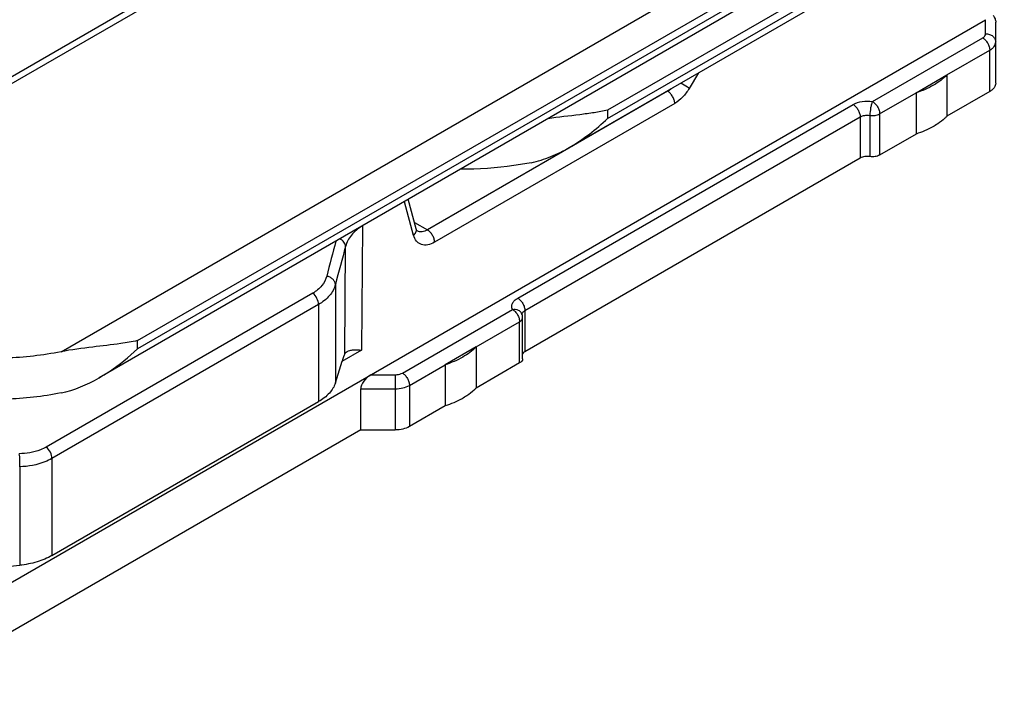
# Model space of a CAD drawing. Units: millimetres. Extents: x -56 to 835, y 63 to 657.
# Drawn here: x 277 to 325, y 128 to 161 of the extents above; entities that cross this region are included whole.
import ezdxf

# ---------------------------------------------------------------- set-up
doc = ezdxf.new("R2010")
doc.units = ezdxf.units.MM
doc.header["$LTSCALE"] = 32.67
doc.layers.add('COMPONENTI_DI_ASSIEME', color=7, linetype='CONTINUOUS')

msp = doc.modelspace()

# ---------------------------------------------------------------- linework, layer by layer
at = {"layer": 'COMPONENTI_DI_ASSIEME', "linetype": 'Continuous'}
for p, q in [((370.971, 212.511), (265.885, 151.839)), ((370.471, 212.561), (266.768, 152.688)), ((278.613, 144.491), (383.699, 205.163)), ((282.402, 145.046), (384.406, 203.938)), ((384.406, 203.53), (282.402, 144.638)), ((384.199, 203.072), (280.496, 143.199)), ((303.795, 154.609), (321.299, 164.715)), ((319.808, 164.601), (305.701, 156.456)), ((305.701, 156.048), (319.808, 164.192)), ((267.659, 128.165), (324.434, 160.944)), ((324.434, 160.247), (324.434, 160.944)), ((324.934, 157.797), (324.934, 160.824)), ((318.829, 156.891), (324.288, 160.043)), ((322.519, 158.205), (324.641, 159.43)), ((324.641, 157.389), (324.641, 159.43)), ((310.199, 158.307), (309.747, 157.542)), ((320.985, 157.319), (322.519, 158.205)), ((322.519, 158.205), (322.519, 156.164)), ((308.675, 157.397), (296.775, 150.527)), ((308.649, 157.412), (308.675, 157.397)), ((319.183, 156.279), (320.985, 157.319)), ((320.985, 157.319), (320.985, 155.278)), ((324.641, 157.389), (322.519, 156.164)), ((309.029, 156.792), (297.128, 149.921)), ((301.246, 147.148), (317.863, 156.742)), ((305.701, 156.456), (305.701, 156.048)), ((318.7, 156.204), (318.7, 154.163)), ((319.183, 156.279), (319.183, 154.238)), ((301.6, 146.536), (318.217, 156.129)), ((318.217, 156.129), (318.217, 154.088)), ((320.985, 155.278), (319.183, 154.238)), ((318.217, 154.088), (301.6, 144.494)), ((296.087, 150.257), (295.637, 151.927)), ((296.216, 150.583), (295.822, 152.047)), ((296.131, 150.898), (296.775, 150.527)), ((293.549, 150.721), (293.51, 144.571)), ((296.271, 150.479), (296.269, 150.48)), ((292.681, 144.396), (292.715, 149.713)), ((291.09, 147.396), (277.88, 139.769)), ((292.209, 147.825), (292.209, 142.945)), ((291.376, 146.83), (278.166, 139.204)), ((291.376, 146.83), (291.376, 142.021)), ((295.529, 143.439), (300.987, 146.59)), ((301.6, 146.536), (301.6, 144.494)), ((299.185, 144.733), (301.341, 145.978)), ((301.341, 143.937), (301.341, 145.978)), ((301.487, 144.141), (301.487, 146.182)), ((282.402, 144.638), (282.402, 145.046)), ((293.51, 144.571), (292.533, 144.007)), ((299.185, 144.733), (297.65, 143.847)), ((299.185, 144.733), (299.185, 142.692)), ((292.209, 142.945), (292.538, 144.024)), ((295.882, 142.826), (297.65, 143.847)), ((297.65, 143.847), (297.65, 141.806)), ((301.341, 143.937), (299.185, 142.692)), ((293.968, 143.354), (295.175, 143.354)), ((295.175, 143.354), (295.175, 140.616)), ((293.468, 140.616), (293.468, 142.657)), ((293.468, 142.657), (295.175, 142.657)), ((295.882, 142.826), (295.882, 140.785)), ((278.166, 134.394), (291.376, 142.021)), ((297.65, 141.806), (295.882, 140.785)), ((293.468, 140.616), (272.727, 128.641)), ((293.468, 140.616), (295.175, 140.616)), ((278.166, 139.204), (278.166, 134.394)), ((276.565, 138.793), (276.565, 133.913)), ((274.696, 133.723), (276.565, 133.913))]:
    msp.add_line(p, q, dxfattribs=at)
for centre, radius, start, end in [((589.046, 71.839), 306.926, 165.2515, 165.5864), ((581.289, 71.314), 299.034, 164.80075, 165.17531)]:
    msp.add_arc(centre, radius, start, end, dxfattribs=at)
for centre, major_axis, ratio, start_param, end_param in [((292.538, 143.208), (0.239, 1.284), 0.144968, 0.416568, 0.908733), ((293.968, 142.946), (0.444, 0.444), 0.517643, 1.09313, 2.663926)]:
    msp.add_ellipse(centre, major_axis=major_axis, ratio=ratio, start_param=start_param, end_param=end_param, dxfattribs=at)
for points, knots in [([(324.814, 161.159), (324.848, 161.107), (324.892, 161.025), (324.927, 160.91), (324.936, 160.853), (324.936, 160.825)], [0, 0, 0, 0, 0.519422, 0.769685, 1, 1, 1, 1]), ([(324.288, 160.043), (324.329, 160.067), (324.4, 160.121), (324.434, 160.208), (324.434, 160.247)], [0, 0, 0, 0, 0.550757, 1, 1, 1, 1]), ([(324.434, 160.247), (324.499, 160.247), (324.626, 160.227), (324.791, 160.139), (324.906, 160.004), (324.934, 159.892), (324.934, 159.839)], [0, 0, 0, 0, 0.27284, 0.532847, 0.773675, 1, 1, 1, 1]), ([(324.288, 160.043), (324.338, 160.014), (324.433, 159.934), (324.544, 159.782), (324.619, 159.611), (324.641, 159.488), (324.641, 159.43)], [0, 0, 0, 0, 0.237246, 0.499999, 0.762752, 1, 1, 1, 1]), ([(324.641, 159.43), (324.685, 159.456), (324.765, 159.511), (324.86, 159.611), (324.92, 159.721), (324.934, 159.801), (324.934, 159.839)], [0, 0, 0, 0, 0.289707, 0.549061, 0.782284, 1, 1, 1, 1]), ([(322.519, 158.205), (322.326, 158.006), (321.839, 157.65), (321.287, 157.417), (320.985, 157.319)], [0, 0, 0, 0, 0.465929, 1, 1, 1, 1]), ([(309.747, 157.542), (309.72, 157.56), (309.58, 157.649), (309.438, 157.734), (309.323, 157.801)], [0, 0, 0, 0, 0.196797, 1, 1, 1, 1]), ([(324.934, 157.797), (324.934, 157.759), (324.92, 157.68), (324.86, 157.569), (324.765, 157.469), (324.685, 157.414), (324.641, 157.389)], [0, 0, 0, 0, 0.217716, 0.450939, 0.710293, 1, 1, 1, 1]), ([(308.858, 157.532), (308.844, 157.519), (308.786, 157.469), (308.724, 157.425), (308.675, 157.397)], [0, 0, 0, 0, 0.260314, 1, 1, 1, 1]), ([(309.029, 156.792), (309.028, 156.85), (309.005, 156.971), (308.929, 157.14), (308.819, 157.29), (308.725, 157.369), (308.675, 157.397)], [0, 0, 0, 0, 0.238295, 0.501093, 0.763297, 1, 1, 1, 1]), ([(309.747, 157.542), (309.654, 157.384), (309.444, 157.102), (309.172, 156.875), (309.029, 156.792)], [0, 0, 0, 0, 0.525435, 1, 1, 1, 1]), ([(317.863, 156.742), (317.999, 156.821), (318.324, 156.918), (318.658, 156.918), (318.829, 156.891)], [0, 0, 0, 0, 0.477224, 1, 1, 1, 1]), ([(317.863, 156.742), (317.913, 156.713), (318.008, 156.633), (318.119, 156.481), (318.195, 156.31), (318.217, 156.187), (318.217, 156.129)], [0, 0, 0, 0, 0.237247, 0.499999, 0.762752, 1, 1, 1, 1]), ([(318.829, 156.891), (318.808, 156.847), (318.773, 156.742), (318.721, 156.514), (318.7, 156.328), (318.7, 156.204)], [0, 0, 0, 0, 0.208441, 0.470083, 1, 1, 1, 1]), ([(318.829, 156.891), (318.879, 156.862), (318.974, 156.782), (319.085, 156.631), (319.161, 156.459), (319.183, 156.337), (319.183, 156.279)], [0, 0, 0, 0, 0.237248, 0.500002, 0.762757, 1, 1, 1, 1]), ([(305.701, 156.456), (305.482, 156.41), (305.025, 156.329), (304.035, 156.196), (303.264, 156.113), (302.735, 156.039)], [0, 0, 0, 0, 0.223781, 0.464719, 1, 1, 1, 1]), ([(318.217, 156.129), (318.285, 156.169), (318.447, 156.217), (318.614, 156.217), (318.7, 156.204)], [0, 0, 0, 0, 0.47722, 1, 1, 1, 1]), ([(318.7, 156.204), (318.785, 156.191), (318.952, 156.191), (319.114, 156.239), (319.183, 156.279)], [0, 0, 0, 0, 0.52278, 1, 1, 1, 1]), ([(322.519, 156.164), (322.486, 156.13), (322.343, 155.991), (322.184, 155.869), (322.058, 155.784)], [0, 0, 0, 0, 0.239359, 1, 1, 1, 1]), ([(303.795, 154.609), (304.143, 154.81), (304.806, 155.258), (305.413, 155.777), (305.701, 156.048)], [0, 0, 0, 0, 0.504513, 1, 1, 1, 1]), ([(322.058, 155.784), (321.981, 155.732), (321.642, 155.526), (321.273, 155.371), (320.985, 155.278)], [0, 0, 0, 0, 0.235442, 1, 1, 1, 1]), ([(301.911, 153.86), (302.244, 153.927), (302.894, 154.136), (303.501, 154.44), (303.795, 154.609)], [0, 0, 0, 0, 0.500245, 1, 1, 1, 1]), ([(319.183, 154.238), (319.114, 154.198), (318.952, 154.149), (318.785, 154.15), (318.7, 154.163)], [0, 0, 0, 0, 0.47722, 1, 1, 1, 1]), ([(301.911, 153.86), (301.629, 153.803), (300.474, 153.605), (299.298, 153.531), (298.415, 153.542)], [0, 0, 0, 0, 0.245999, 1, 1, 1, 1]), ([(318.7, 154.163), (318.614, 154.176), (318.447, 154.176), (318.285, 154.128), (318.217, 154.088)], [0, 0, 0, 0, 0.522772, 1, 1, 1, 1]), ([(293.549, 150.721), (293.347, 150.604), (293.071, 150.385), (292.82, 150.013), (292.742, 149.814), (292.715, 149.713)], [0, 0, 0, 0, 0.525224, 0.766795, 1, 1, 1, 1]), ([(296.087, 150.257), (296.136, 150.3), (296.216, 150.398), (296.231, 150.529), (296.216, 150.583)], [0, 0, 0, 0, 0.540395, 1, 1, 1, 1]), ([(296.271, 150.479), (296.269, 150.48), (296.262, 150.486), (296.237, 150.516), (296.225, 150.553), (296.216, 150.583)], [0, 0, 0, 0, 0.061891, 0.21736, 1, 1, 1, 1]), ([(296.775, 150.527), (296.692, 150.479), (296.559, 150.427), (296.382, 150.432), (296.305, 150.46), (296.271, 150.479)], [0, 0, 0, 0, 0.544186, 0.778999, 1, 1, 1, 1]), ([(297.128, 149.921), (297.127, 149.979), (297.105, 150.1), (297.028, 150.27), (296.918, 150.419), (296.824, 150.498), (296.775, 150.527)], [0, 0, 0, 0, 0.238295, 0.501093, 0.763297, 1, 1, 1, 1]), ([(292.715, 149.713), (292.714, 149.789), (292.644, 149.951), (292.506, 150.051), (292.426, 150.088)], [0, 0, 0, 0, 0.462541, 1, 1, 1, 1]), ([(297.128, 149.921), (297.022, 149.86), (296.809, 149.769), (296.522, 149.775), (296.339, 149.863), (296.184, 150.003), (296.115, 150.152), (296.087, 150.257)], [0, 0, 0, 0, 0.284775, 0.523777, 0.635849, 0.749562, 1, 1, 1, 1]), ([(291.781, 148.239), (291.737, 148.069), (291.557, 147.729), (291.259, 147.493), (291.09, 147.396)], [0, 0, 0, 0, 0.474017, 1, 1, 1, 1]), ([(292.209, 147.825), (292.208, 147.871), (292.181, 147.968), (292.086, 148.092), (291.948, 148.188), (291.838, 148.227), (291.781, 148.239)], [0, 0, 0, 0, 0.217122, 0.458395, 0.722937, 1, 1, 1, 1]), ([(291.376, 146.83), (291.376, 146.936), (291.31, 147.15), (291.176, 147.327), (291.09, 147.396)], [0, 0, 0, 0, 0.488895, 1, 1, 1, 1]), ([(292.209, 147.825), (292.154, 147.624), (291.933, 147.224), (291.577, 146.947), (291.376, 146.83)], [0, 0, 0, 0, 0.471476, 1, 1, 1, 1]), ([(300.987, 146.59), (300.966, 146.637), (300.941, 146.74), (300.98, 146.9), (301.087, 147.042), (301.189, 147.115), (301.246, 147.148)], [0, 0, 0, 0, 0.226453, 0.452919, 0.706148, 1, 1, 1, 1]), ([(301.246, 147.148), (301.296, 147.119), (301.391, 147.039), (301.502, 146.888), (301.578, 146.716), (301.6, 146.594), (301.6, 146.536)], [0, 0, 0, 0, 0.237247, 0.499999, 0.762752, 1, 1, 1, 1]), ([(300.987, 146.59), (301.079, 146.605), (301.223, 146.593), (301.374, 146.498), (301.424, 146.429), (301.441, 146.393)], [0, 0, 0, 0, 0.529526, 0.770545, 1, 1, 1, 1]), ([(300.987, 146.59), (301.037, 146.561), (301.132, 146.481), (301.243, 146.33), (301.319, 146.158), (301.341, 146.036), (301.341, 145.978)], [0, 0, 0, 0, 0.23725, 0.500007, 0.762762, 1, 1, 1, 1]), ([(301.455, 146.357), (301.457, 146.366), (301.465, 146.4), (301.483, 146.432), (301.5, 146.454)], [0, 0, 0, 0, 0.238283, 1, 1, 1, 1]), ([(301.5, 146.454), (301.506, 146.461), (301.535, 146.493), (301.571, 146.519), (301.6, 146.536)], [0, 0, 0, 0, 0.232683, 1, 1, 1, 1]), ([(301.341, 145.978), (301.382, 146.002), (301.453, 146.056), (301.487, 146.143), (301.487, 146.182)], [0, 0, 0, 0, 0.550743, 1, 1, 1, 1]), ([(278.613, 144.491), (277.712, 144.31), (275.867, 144.106), (273.123, 144.239), (270.543, 144.792), (268.961, 145.457), (268.26, 145.862)], [0, 0, 0, 0, 0.259022, 0.520653, 0.771513, 1, 1, 1, 1]), ([(282.402, 145.046), (282.129, 144.988), (281.391, 144.864), (280.123, 144.721), (279.132, 144.595), (278.613, 144.491)], [0, 0, 0, 0, 0.218465, 0.585277, 1, 1, 1, 1]), ([(280.496, 143.199), (280.671, 143.3), (281.347, 143.723), (281.969, 144.229), (282.402, 144.638)], [0, 0, 0, 0, 0.253299, 1, 1, 1, 1]), ([(292.681, 144.396), (292.688, 144.408), (292.718, 144.454), (292.762, 144.491), (292.797, 144.512)], [0, 0, 0, 0, 0.253598, 1, 1, 1, 1]), ([(292.797, 144.512), (292.838, 144.535), (292.936, 144.57), (293.177, 144.599), (293.372, 144.585), (293.51, 144.571)], [0, 0, 0, 0, 0.194912, 0.424361, 1, 1, 1, 1]), ([(299.185, 144.733), (298.992, 144.534), (298.505, 144.178), (297.953, 143.945), (297.65, 143.847)], [0, 0, 0, 0, 0.465929, 1, 1, 1, 1]), ([(301.6, 144.494), (301.588, 144.487), (301.545, 144.46), (301.507, 144.425), (301.487, 144.394)], [0, 0, 0, 0, 0.272845, 1, 1, 1, 1]), ([(301.487, 144.141), (301.487, 144.102), (301.453, 144.015), (301.382, 143.961), (301.341, 143.937)], [0, 0, 0, 0, 0.449257, 1, 1, 1, 1]), ([(278.613, 142.45), (277.712, 142.269), (275.867, 142.065), (273.123, 142.198), (270.543, 142.751), (268.961, 143.416), (268.26, 143.821)], [0, 0, 0, 0, 0.259022, 0.520653, 0.771513, 1, 1, 1, 1]), ([(295.175, 143.354), (295.208, 143.354), (295.329, 143.361), (295.451, 143.394), (295.529, 143.439)], [0, 0, 0, 0, 0.267134, 1, 1, 1, 1]), ([(295.529, 143.439), (295.579, 143.41), (295.674, 143.33), (295.785, 143.178), (295.86, 143.007), (295.882, 142.884), (295.882, 142.826)], [0, 0, 0, 0, 0.237247, 0.499999, 0.762752, 1, 1, 1, 1]), ([(292.209, 142.945), (292.152, 142.76), (291.919, 142.39), (291.574, 142.135), (291.376, 142.021)], [0, 0, 0, 0, 0.457303, 1, 1, 1, 1]), ([(295.175, 142.657), (295.303, 142.657), (295.548, 142.684), (295.782, 142.768), (295.882, 142.826)], [0, 0, 0, 0, 0.525568, 1, 1, 1, 1]), ([(299.185, 142.692), (299.152, 142.658), (299.009, 142.519), (298.85, 142.397), (298.724, 142.312)], [0, 0, 0, 0, 0.239359, 1, 1, 1, 1]), ([(298.724, 142.312), (298.646, 142.26), (298.308, 142.054), (297.939, 141.899), (297.65, 141.806)], [0, 0, 0, 0, 0.235442, 1, 1, 1, 1]), ([(295.882, 140.785), (295.782, 140.727), (295.548, 140.643), (295.303, 140.616), (295.175, 140.616)], [0, 0, 0, 0, 0.474432, 1, 1, 1, 1]), ([(277.88, 139.769), (277.787, 139.715), (277.368, 139.518), (276.898, 139.445), (276.543, 139.442)], [0, 0, 0, 0, 0.232534, 1, 1, 1, 1]), ([(278.166, 139.204), (278.166, 139.309), (278.1, 139.523), (277.966, 139.7), (277.88, 139.769)], [0, 0, 0, 0, 0.488895, 1, 1, 1, 1]), ([(276.565, 138.793), (276.579, 138.905), (276.584, 139.122), (276.566, 139.34), (276.543, 139.442)], [0, 0, 0, 0, 0.518175, 1, 1, 1, 1]), ([(278.166, 139.204), (278.054, 139.139), (277.552, 138.9), (276.99, 138.805), (276.565, 138.793)], [0, 0, 0, 0, 0.232335, 1, 1, 1, 1]), ([(278.166, 134.394), (277.935, 134.261), (277.411, 134.048), (276.857, 133.943), (276.565, 133.913)], [0, 0, 0, 0, 0.475763, 1, 1, 1, 1])]:
    msp.add_open_spline(points, degree=3, knots=knots, dxfattribs=at)
for points in [[(301.487, 146.182), (301.487, 146.254), (301.471, 146.328), (301.441, 146.393)], [(278.613, 142.45), (279.275, 142.583), (279.911, 142.861), (280.496, 143.199)]]:
    msp.add_open_spline(points, degree=3, dxfattribs=at)

doc.saveas('drawing.dxf')
